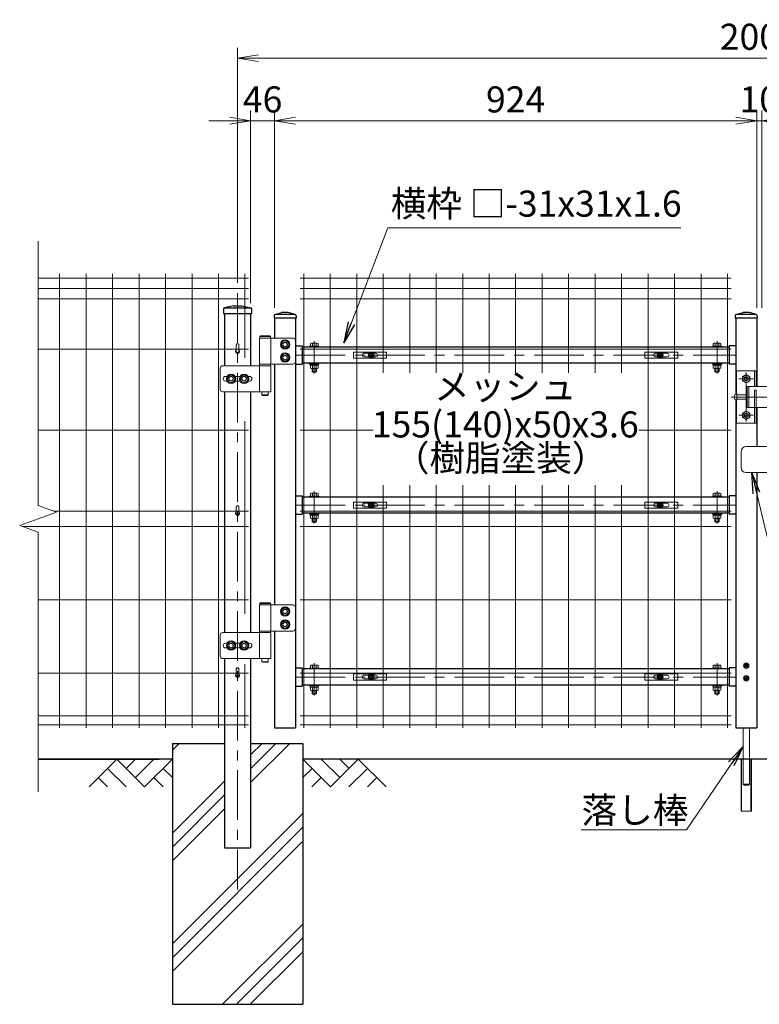
# Model space of a CAD drawing. Units: millimetres. Extents: x 0 to 8400, y 0 to 5940.
# Drawn here: x 3978 to 5396, y 2248 to 4135 of the extents above; entities that cross this region are included whole.
import ezdxf
from ezdxf.enums import TextEntityAlignment as Align

# ---------------------------------------------------------------- set-up
doc = ezdxf.new("R2010")
doc.units = ezdxf.units.MM
doc.header["$LTSCALE"] = 3
doc.header["$MEASUREMENT"] = 0
doc.linetypes.add('CENTER', pattern=[50.8, 31.75, -6.35, 6.35, -6.35])
doc.layers.get('Defpoints').update_dxf_attribs({"color": 6})
for name, color, linetype, lineweight in [('D-BMK', 2, 'CENTER', 13), ('D-DCR-HCH', 7, 'Continuous', 13), ('D-STR-DIM', 7, 'Continuous', 13), ('D-STR-TXT', 7, 'Continuous', 13), ('D-STR2', 7, 'Continuous', 13), ('D-STR3', 3, 'Continuous', 13)]:
    doc.layers.add(name, color=color, linetype=linetype, lineweight=lineweight)
doc.layers.add('D-STR1', color=1, linetype='Continuous')
doc.layers.add('LAYER04', color=7, linetype='Continuous')
doc.styles.add('ゴシック', font='txt')
doc.dimstyles.new('STYLE', dxfattribs={"dimscale": 20, "dimtxt": 2.5, "dimasz": 2, "dimexe": 1, "dimexo": 1, "dimgap": 0.8, "dimtad": 1, "dimdsep": 46, "dimtxsty": 'ゴシック', "dimblk": 'OPEN', "dimcen": 1e-08, "dimclrd": 256, "dimclre": 256, "dimclrt": 256, "dimadec": 0, "dimazin": 2, "dimtfac": 1, "dimtmove": 2, "dimatfit": 3, "dimldrblk": 'OPEN', "dimfxl": 1, "dimtolj": 1, "dimtzin": 0, "dimlwd": -1, "dimlwe": -1, "dimarcsym": 0})
doc.dimstyles.new('STYLE1', dxfattribs={"dimtxt": 2.5, "dimasz": 2, "dimexe": 1, "dimexo": 1, "dimgap": 0.8, "dimtad": 1, "dimdsep": 46, "dimtxsty": 'ゴシック', "dimblk": 'OPEN', "dimcen": 1e-08, "dimclrd": 256, "dimclre": 256, "dimclrt": 256, "dimadec": 0, "dimazin": 2, "dimtfac": 1, "dimtmove": 2, "dimatfit": 3, "dimldrblk": 'OPEN', "dimfxl": 1, "dimtolj": 1, "dimtzin": 0, "dimlwd": -1, "dimlwe": -1, "dimarcsym": 0})

# ---------------------------------------------------------------- blocks, each defined once
blk = doc.blocks.new('_Open')
at = {"color": 0, "linetype": 'ByBlock', "lineweight": -2}
for p, q in [((-1, 0.167), (0, 0)), ((-1, -0.167), (0, 0)), ((0, 0), (-1, 0))]:
    blk.add_line(p, q, dxfattribs=at)
blk = doc.blocks.new('*D15')
at = {"layer": 'D-STR-DIM'}
for p, q in [((4466.7, 3582.7), (4466.7, 3961.1)), ((5390.7, 3582.7), (5390.7, 3961.1)), ((4506.7, 3941.1), (5350.7, 3941.1))]:
    blk.add_line(p, q, dxfattribs=at)
at = {"layer": 'Defpoints', "color": 0}
for p in [(5390.7, 3941.1), (4466.7, 3562.7), (5390.7, 3562.7)]:
    blk.add_point(p, dxfattribs=at)
at = {"layer": 'D-STR-DIM', "xscale": 40, "yscale": 40, "zscale": 40, "rotation": 180}
blk.add_blockref('_Open', (4466.7, 3941.1), dxfattribs=at)
at = {"layer": 'D-STR-DIM', "xscale": 40, "yscale": 40, "zscale": 40}
blk.add_blockref('_Open', (5390.7, 3941.1), dxfattribs=at)
at = {"layer": 'D-STR-DIM', "insert": (4928.7, 3982.1), "char_height": 50, "attachment_point": 5, "style": 'ゴシック'}
blk.add_mtext('\\A1;924', dxfattribs=at)
blk = doc.blocks.new('*D16')
at = {"layer": 'D-STR-DIM'}
for p, q in [((4395.7, 3630.6), (4395.7, 4081.1)), ((6395.7, 3629.9), (6395.7, 4081.1)), ((6355.7, 4061.1), (4435.7, 4061.1))]:
    blk.add_line(p, q, dxfattribs=at)
at = {"layer": 'Defpoints', "color": 0}
for p in [(4395.7, 4061.1), (4395.7, 3610.6), (6395.7, 3609.9)]:
    blk.add_point(p, dxfattribs=at)
at = {"layer": 'D-STR-DIM', "xscale": 40, "yscale": 40, "zscale": 40, "rotation": 180}
blk.add_blockref('_Open', (4395.7, 4061.1), dxfattribs=at)
at = {"layer": 'D-STR-DIM', "xscale": 40, "yscale": 40, "zscale": 40}
blk.add_blockref('_Open', (6395.7, 4061.1), dxfattribs=at)
at = {"layer": 'D-STR-DIM', "insert": (5395.7, 4102.1), "char_height": 50, "attachment_point": 5, "style": 'ゴシック'}
blk.add_mtext('\\A1;2000', dxfattribs=at)
blk = doc.blocks.new('*D18')
at = {"layer": 'D-STR-DIM'}
for p, q in [((5390.7, 3582.7), (5390.7, 3961.1)), ((5400.7, 3582.7), (5400.7, 3961.1)), ((5350.7, 3941.1), (5310.7, 3941.1)), ((5390.7, 3941.1), (5400.7, 3941.1)), ((5440.7, 3941.1), (5480.7, 3941.1))]:
    blk.add_line(p, q, dxfattribs=at)
at = {"layer": 'Defpoints', "color": 0}
for p in [(5400.7, 3941.1), (5390.7, 3562.7), (5400.7, 3562.7)]:
    blk.add_point(p, dxfattribs=at)
at = {"layer": 'D-STR-DIM', "xscale": 40, "yscale": 40, "zscale": 40}
blk.add_blockref('_Open', (5390.7, 3941.1), dxfattribs=at)
at = {"layer": 'D-STR-DIM', "xscale": 40, "yscale": 40, "zscale": 40, "rotation": 180}
blk.add_blockref('_Open', (5400.7, 3941.1), dxfattribs=at)
at = {"layer": 'D-STR-DIM', "insert": (5395.7, 3982.1), "char_height": 50, "attachment_point": 5, "style": 'ゴシック'}
blk.add_mtext('\\A1;10', dxfattribs=at)
blk = doc.blocks.new('*D20')
at = {"layer": 'D-STR-DIM'}
for p, q in [((4420.7, 3591.7), (4420.7, 3961.1)), ((4466.7, 3582.7), (4466.7, 3961.1)), ((4380.7, 3941.1), (4340.7, 3941.1)), ((4420.7, 3941.1), (4466.7, 3941.1)), ((4506.7, 3941.1), (4546.7, 3941.1))]:
    blk.add_line(p, q, dxfattribs=at)
at = {"layer": 'Defpoints', "color": 0}
for p in [(4466.7, 3941.1), (4420.7, 3571.7), (4466.7, 3562.7)]:
    blk.add_point(p, dxfattribs=at)
at = {"layer": 'D-STR-DIM', "xscale": 40, "yscale": 40, "zscale": 40}
blk.add_blockref('_Open', (4420.7, 3941.1), dxfattribs=at)
at = {"layer": 'D-STR-DIM', "xscale": 40, "yscale": 40, "zscale": 40, "rotation": 180}
blk.add_blockref('_Open', (4466.7, 3941.1), dxfattribs=at)
at = {"layer": 'D-STR-DIM', "insert": (4443.7, 3982.1), "char_height": 50, "attachment_point": 5, "style": 'ゴシック'}
blk.add_mtext('\\A1;46', dxfattribs=at)
blk = doc.blocks.new('*U6')
at = {"layer": 'D-BMK'}
for p, q in [((122, 708.9), (122, 771)), ((894, 708.9), (894, 771)), ((86, 744.3), (930, 744.3)), ((935.9, 699), (964.1, 699)), ((950, 617), (950, 711)), ((920.8, 664), (1027.8, 664)), ((964.1, 629), (935.9, 629)), ((122, 421.4), (122, 483.5)), ((894, 421.4), (894, 483.5)), ((86, 456.8), (930, 456.8)), ((122, 91.9), (122, 153.9)), ((894, 91.9), (894, 153.9)), ((86, 127.2), (930, 127.2))]:
    blk.add_line(p, q, dxfattribs=at)
at = {"layer": 'D-STR1'}
for p, q in [((45, 819.6), (45, 815)), ((87, 815), (45, 815)), ((46, 815), (46, 777)), ((46.7, 821.9), (60, 826)), ((85, 822), (47.4, 822)), ((72, 826), (60, 826)), ((85.3, 821.9), (72, 826)), ((86, 815), (86, 30)), ((87, 819.6), (87, 815)), ((929, 819.6), (929, 815)), ((971, 815), (929, 815)), ((930, 815), (930, 669.3)), ((930.7, 821.9), (944, 826)), ((969, 822), (931.4, 822)), ((956, 826), (944, 826)), ((969.3, 821.9), (956, 826)), ((970, 815), (970, 684)), ((971, 819.6), (971, 815)), ((86, 761.8), (99, 761.8)), ((99, 761.8), (99, 726.8)), ((917, 759.8), (99, 759.8)), ((930, 761.8), (917, 761.8)), ((917, 761.8), (917, 726.8)), ((46, 727), (46, 265.5)), ((86, 726.8), (99, 726.8)), ((917, 728.8), (99, 728.8)), ((930, 726.8), (917, 726.8)), ((930, 658.7), (930, 30)), ((970, 644), (970, 569)), ((970, 519), (970, 30)), ((86, 474.3), (99, 474.3)), ((99, 474.3), (99, 439.3)), ((917, 472.3), (99, 472.3)), ((930, 474.3), (917, 474.3)), ((917, 474.3), (917, 439.3)), ((86, 439.3), (99, 439.3)), ((917, 441.3), (99, 441.3)), ((930, 439.3), (917, 439.3)), ((46, 215.5), (46, 30)), ((86, 144.7), (99, 144.7)), ((99, 144.7), (99, 109.7)), ((917, 142.7), (99, 142.7)), ((917, 144.7), (917, 109.7)), ((930, 144.7), (917, 144.7)), ((86, 109.7), (99, 109.7)), ((917, 111.7), (99, 111.7)), ((930, 109.7), (917, 109.7)), ((46, 30), (86, 30)), ((930, 30), (970, 30))]:
    blk.add_line(p, q, dxfattribs=at)
for centre, start, end in [((47.4, 819.6), 90, 180), ((84.6, 819.6), 0, 72.8499), ((931.4, 819.6), 90, 180), ((968.6, 819.6), 0, 72.8499)]:
    blk.add_arc(centre, 2.4, start, end, dxfattribs=at)
at = {"layer": 'D-STR3'}
for p, q in [((17, 777), (17, 727)), ((17, 777), (81, 777)), ((18.8, 781), (17.8, 780)), ((17.8, 780), (37.8, 780)), ((17.8, 780), (17.8, 777)), ((17.8, 777), (37.8, 777)), ((18.8, 781), (36.8, 781)), ((36.8, 781), (37.8, 780)), ((37.8, 780), (37.8, 777)), ((38.6, 777), (38.6, 727)), ((86, 772), (86, 732)), ((113, 761.4), (113, 759.8)), ((113, 761.4), (131, 761.4)), ((113, 759.8), (131, 759.8)), ((114.5, 761.4), (114.5, 766.8)), ((129.5, 761.4), (114.5, 761.4)), ((127.6, 767.4), (116.4, 767.4)), ((118.3, 761.4), (118.3, 766.8)), ((125.8, 761.4), (125.8, 766.8)), ((129.5, 761.4), (129.5, 766.8)), ((131, 761.4), (131, 759.8)), ((885, 761.4), (885, 759.8)), ((903, 761.4), (885, 761.4)), ((903, 759.8), (885, 759.8)), ((886.5, 761.4), (886.5, 766.8)), ((886.5, 761.4), (901.5, 761.4)), ((888.4, 767.4), (899.6, 767.4)), ((890.2, 761.4), (890.2, 766.8)), ((897.7, 761.4), (897.7, 766.8)), ((901.5, 761.4), (901.5, 766.8)), ((903, 761.4), (903, 759.8)), ((-58.4, 719), (-58.4, 679)), ((38.6, 724), (-53.4, 724)), ((81, 727), (17, 727)), ((17, 724), (17, 674)), ((38.3, 727), (17.3, 727)), ((17.3, 727), (17.3, 724)), ((38.3, 724), (17.3, 724)), ((38.3, 727), (38.3, 724)), ((38.6, 724), (38.6, 674)), ((113, 728.8), (113, 727.2)), ((113, 728.8), (131, 728.8)), ((113, 727.2), (131, 727.2)), ((114.3, 725.2), (114.3, 727.2)), ((129.7, 727.2), (114.3, 727.2)), ((129.7, 725.2), (114.3, 725.2)), ((114.5, 725.2), (114.5, 719.2)), ((116.4, 718.6), (127.6, 718.6)), ((118, 712.4), (118, 718.6)), ((118.3, 725.2), (118.3, 719.2)), ((119, 711.4), (119, 718.6)), ((122.4, 725.2), (121.2, 727.2)), ((123.1, 725.2), (121.9, 727.2)), ((125, 711.4), (125, 718.6)), ((125.8, 725.2), (125.8, 719.2)), ((126, 712.4), (126, 718.6)), ((129.5, 725.2), (129.5, 719.2)), ((129.7, 725.2), (129.7, 727.2)), ((131, 728.8), (131, 727.2)), ((885, 728.8), (885, 727.2)), ((903, 728.8), (885, 728.8)), ((903, 727.2), (885, 727.2)), ((886.3, 725.2), (886.3, 727.2)), ((886.3, 727.2), (901.7, 727.2)), ((886.3, 725.2), (901.7, 725.2)), ((886.5, 725.2), (886.5, 719.2)), ((899.6, 718.6), (888.4, 718.6)), ((890, 712.4), (890, 718.6)), ((890.2, 725.2), (890.2, 719.2)), ((891, 711.4), (891, 718.6)), ((892.9, 725.2), (894.1, 727.2)), ((893.6, 725.2), (894.8, 727.2)), ((897, 711.4), (897, 718.6)), ((897.7, 725.2), (897.7, 719.2)), ((898, 712.4), (898, 718.6)), ((901.5, 725.2), (901.5, 719.2)), ((901.7, 725.2), (901.7, 727.2)), ((903, 728.8), (903, 727.2)), ((-52.5, 699), (-52.5, 699)), ((-45.3, 703.5), (-48, 703.5)), ((-20.3, 703.5), (-29.7, 703.5)), ((-2, 703.5), (-4.7, 703.5)), ((2.5, 699), (2.5, 699)), ((118, 712.4), (119, 711.4)), ((118, 712.4), (126, 712.4)), ((125, 711.4), (119, 711.4)), ((125, 711.4), (126, 712.4)), ((891, 711.4), (890, 712.4)), ((898, 712.4), (890, 712.4)), ((891, 711.4), (897, 711.4)), ((898, 712.4), (897, 711.4)), ((931, 714), (969, 714)), ((931, 669.7), (931, 714)), ((950, 707.1), (943, 703)), ((943, 695), (943, 703)), ((950, 707.1), (957, 703)), ((957, 695), (957, 703)), ((966, 684), (966, 714)), ((969, 684), (969, 714)), ((-45.3, 694.5), (-48, 694.5)), ((-20.3, 694.5), (-29.7, 694.5)), ((-2, 694.5), (-4.7, 694.5)), ((950, 690.9), (943, 695)), ((950, 690.9), (957, 695)), ((952, 684), (1000, 684)), ((952, 684), (952, 644)), ((955, 684), (955, 644)), ((-53.4, 674), (38.6, 674)), ((21.8, 674), (21.8, 668)), ((21.8, 668), (33.8, 668)), ((22.8, 667), (21.8, 668)), ((22.8, 667), (32.8, 667)), ((32.8, 667), (33.8, 668)), ((33.8, 674), (33.8, 668)), ((932, 658), (932, 670)), ((952, 668), (932, 668)), ((966, 677), (969, 677)), ((966, 677), (966, 614)), ((969, 677), (969, 614)), ((931, 614), (931, 658.3)), ((931, 657.3), (931, 614)), ((952, 660), (932, 660)), ((952, 644), (1000, 644)), ((952, 644), (961, 644)), ((950, 637.1), (943, 633)), ((943, 633), (943, 625)), ((950, 620.9), (943, 625)), ((950, 637.1), (957, 633)), ((950, 620.9), (957, 625)), ((957, 633), (957, 625)), ((931, 614), (969, 614)), ((950, 569), (1000, 569)), ((940, 529), (940, 559)), ((950, 519), (1000, 519)), ((113, 473.9), (113, 472.3)), ((113, 473.9), (131, 473.9)), ((113, 472.3), (131, 472.3)), ((114.5, 473.9), (114.5, 479.3)), ((129.5, 473.9), (114.5, 473.9)), ((127.6, 479.9), (116.4, 479.9)), ((118.3, 473.9), (118.3, 479.3)), ((125.8, 473.9), (125.8, 479.3)), ((129.5, 473.9), (129.5, 479.3)), ((131, 473.9), (131, 472.3)), ((885, 473.9), (885, 472.3)), ((903, 473.9), (885, 473.9)), ((903, 472.3), (885, 472.3)), ((886.5, 473.9), (886.5, 479.3)), ((886.5, 473.9), (901.5, 473.9)), ((888.4, 479.9), (899.6, 479.9)), ((890.2, 473.9), (890.2, 479.3)), ((897.7, 473.9), (897.7, 479.3)), ((901.5, 473.9), (901.5, 479.3)), ((903, 473.9), (903, 472.3)), ((113, 441.3), (113, 439.7)), ((113, 441.3), (131, 441.3)), ((113, 439.7), (131, 439.7)), ((114.3, 437.7), (114.3, 439.7)), ((129.7, 439.7), (114.3, 439.7)), ((129.7, 437.7), (114.3, 437.7)), ((114.5, 437.7), (114.5, 431.7)), ((118.3, 437.7), (118.3, 431.7)), ((122.4, 437.7), (121.2, 439.7)), ((123.1, 437.7), (121.9, 439.7)), ((125.8, 437.7), (125.8, 431.7)), ((129.5, 437.7), (129.5, 431.7)), ((129.7, 437.7), (129.7, 439.7)), ((131, 441.3), (131, 439.7)), ((885, 441.3), (885, 439.7)), ((903, 441.3), (885, 441.3)), ((903, 439.7), (885, 439.7)), ((886.3, 437.7), (886.3, 439.7)), ((886.3, 439.7), (901.7, 439.7)), ((886.3, 437.7), (901.7, 437.7)), ((886.5, 437.7), (886.5, 431.7)), ((890.2, 437.7), (890.2, 431.7)), ((892.9, 437.7), (894.1, 439.7)), ((893.6, 437.7), (894.8, 439.7)), ((897.7, 437.7), (897.7, 431.7)), ((901.5, 437.7), (901.5, 431.7)), ((901.7, 437.7), (901.7, 439.7)), ((903, 441.3), (903, 439.7)), ((116.4, 431.1), (127.6, 431.1)), ((118, 424.9), (118, 431.1)), ((118, 424.9), (119, 423.9)), ((118, 424.9), (126, 424.9)), ((119, 423.9), (119, 431.1)), ((125, 423.9), (119, 423.9)), ((125, 423.9), (125, 431.1)), ((125, 423.9), (126, 424.9)), ((126, 424.9), (126, 431.1)), ((899.6, 431.1), (888.4, 431.1)), ((890, 424.9), (890, 431.1)), ((891, 423.9), (890, 424.9)), ((898, 424.9), (890, 424.9)), ((891, 423.9), (891, 431.1)), ((891, 423.9), (897, 423.9)), ((897, 423.9), (897, 431.1)), ((898, 424.9), (897, 423.9)), ((898, 424.9), (898, 431.1)), ((17, 265.5), (17, 215.5)), ((17, 265.5), (81, 265.5)), ((18.8, 269.5), (17.8, 268.5)), ((17.8, 268.5), (17.8, 265.5)), ((17.8, 268.5), (37.8, 268.5)), ((17.8, 265.5), (37.8, 265.5)), ((18.8, 269.5), (36.8, 269.5)), ((36.8, 269.5), (37.8, 268.5)), ((37.8, 268.5), (37.8, 265.5)), ((38.6, 265.5), (38.6, 215.5)), ((86, 260.5), (86, 220.5)), ((38.6, 212.5), (-53.4, 212.5)), ((81, 215.5), (17, 215.5)), ((17, 212.5), (17, 162.5)), ((17.3, 215.5), (17.3, 212.5)), ((38.3, 215.5), (17.3, 215.5)), ((38.3, 212.5), (17.3, 212.5)), ((38.3, 215.5), (38.3, 212.5)), ((38.6, 212.5), (38.6, 162.5)), ((-58.4, 207.5), (-58.4, 167.5)), ((-45.3, 192), (-48, 192)), ((-20.3, 192), (-29.7, 192)), ((-2, 192), (-4.7, 192)), ((-52.5, 187.5), (-52.5, 187.5)), ((-45.3, 183), (-48, 183)), ((-20.3, 183), (-29.7, 183)), ((-2, 183), (-4.7, 183)), ((2.5, 187.5), (2.5, 187.5)), ((-53.4, 162.5), (38.6, 162.5)), ((21.8, 162.5), (21.8, 156.5)), ((22.8, 155.5), (21.8, 156.5)), ((21.8, 156.5), (33.8, 156.5)), ((22.8, 155.5), (32.8, 155.5)), ((32.8, 155.5), (33.8, 156.5)), ((33.8, 162.5), (33.8, 156.5)), ((949.6, 152.2), (949.6, 150.9)), ((949.6, 152.2), (950.4, 152.2)), ((950.4, 152.2), (950.4, 150.9)), ((113, 144.3), (113, 142.7)), ((113, 144.3), (131, 144.3)), ((113, 142.7), (131, 142.7)), ((114.5, 144.3), (114.5, 149.8)), ((129.5, 144.3), (114.5, 144.3)), ((127.6, 150.3), (116.4, 150.3)), ((118.3, 144.3), (118.3, 149.8)), ((125.8, 144.3), (125.8, 149.8)), ((129.5, 144.3), (129.5, 149.8)), ((131, 144.3), (131, 142.7)), ((885, 144.3), (885, 142.7)), ((903, 144.3), (885, 144.3)), ((903, 142.7), (885, 142.7)), ((886.5, 144.3), (886.5, 149.8)), ((886.5, 144.3), (901.5, 144.3)), ((888.4, 150.3), (899.6, 150.3)), ((890.2, 144.3), (890.2, 149.8)), ((897.7, 144.3), (897.7, 149.8)), ((901.5, 144.3), (901.5, 149.8)), ((903, 144.3), (903, 142.7)), ((948.1, 149.4), (946.9, 149.4)), ((946.9, 149.4), (946.9, 148.6)), ((948.1, 148.6), (946.9, 148.6)), ((949.6, 145.9), (949.6, 147.1)), ((949.6, 145.9), (950.4, 145.9)), ((950.4, 145.9), (950.4, 147.1)), ((951.9, 149.4), (953.2, 149.4)), ((951.9, 148.6), (953.2, 148.6)), ((953.2, 149.4), (953.2, 148.6)), ((946.9, 125.4), (946.9, 124.6)), ((948.1, 125.4), (946.9, 125.4)), ((948.1, 124.6), (946.9, 124.6)), ((949.6, 128.2), (950.4, 128.2)), ((949.6, 128.2), (949.6, 126.9)), ((949.6, 121.9), (949.6, 123.1)), ((949.6, 121.9), (950.4, 121.9)), ((950.4, 128.2), (950.4, 126.9)), ((950.4, 121.9), (950.4, 123.1)), ((951.9, 125.4), (953.2, 125.4)), ((951.9, 124.6), (953.2, 124.6)), ((953.2, 125.4), (953.2, 124.6)), ((113, 111.7), (113, 110.1)), ((113, 111.7), (131, 111.7)), ((113, 110.1), (131, 110.1)), ((114.3, 108.1), (114.3, 110.1)), ((129.7, 110.1), (114.3, 110.1)), ((129.7, 108.1), (114.3, 108.1)), ((114.5, 108.1), (114.5, 102.2)), ((116.4, 101.6), (127.6, 101.6)), ((118, 95.3), (118, 101.6)), ((118, 95.3), (119, 94.3)), ((118, 95.3), (126, 95.3)), ((118.3, 108.1), (118.3, 102.2)), ((119, 94.3), (119, 101.6)), ((122.4, 108.1), (121.2, 110.1)), ((123.1, 108.1), (121.9, 110.1)), ((125, 94.3), (125, 101.6)), ((125, 94.3), (126, 95.3)), ((125.8, 108.1), (125.8, 102.2)), ((126, 95.3), (126, 101.6)), ((129.5, 108.1), (129.5, 102.2)), ((129.7, 108.1), (129.7, 110.1)), ((131, 111.7), (131, 110.1)), ((885, 111.7), (885, 110.1)), ((903, 111.7), (885, 111.7)), ((903, 110.1), (885, 110.1)), ((886.3, 108.1), (886.3, 110.1)), ((886.3, 110.1), (901.7, 110.1)), ((886.3, 108.1), (901.7, 108.1)), ((886.5, 108.1), (886.5, 102.2)), ((899.6, 101.6), (888.4, 101.6)), ((890, 95.3), (890, 101.6)), ((891, 94.3), (890, 95.3)), ((898, 95.3), (890, 95.3)), ((890.2, 108.1), (890.2, 102.2)), ((891, 94.3), (891, 101.6)), ((892.9, 108.1), (894.1, 110.1)), ((893.6, 108.1), (894.8, 110.1)), ((897, 94.3), (897, 101.6)), ((898, 95.3), (897, 94.3)), ((897.7, 108.1), (897.7, 102.2)), ((898, 95.3), (898, 101.6)), ((901.5, 108.1), (901.5, 102.2)), ((901.7, 108.1), (901.7, 110.1)), ((903, 111.7), (903, 110.1)), ((125, 94.3), (119, 94.3)), ((891, 94.3), (897, 94.3)), ((944, 30), (944, -78)), ((956, 30), (956, -78)), ((940, -130), (940, -30)), ((940, -30), (960, -30)), ((941.2, -130), (941.2, -30)), ((958.8, -130), (958.8, -30)), ((960, -130), (960, -30)), ((944, -78), (946, -80)), ((944, -78), (956, -78)), ((954, -80), (946, -80)), ((954, -80), (946, -80)), ((954, -80), (956, -78)), ((960, -130), (940, -130))]:
    blk.add_line(p, q, dxfattribs=at)
for points in [[(66, 772.6), (73, 768.6), (73, 760.5), (66, 756.4), (59, 760.5), (59, 768.6)], [(66, 747.6), (73, 743.6), (73, 735.5), (66, 731.4), (59, 735.5), (59, 743.6)], [(-37.5, 707.1), (-30.5, 703.1), (-30.5, 695), (-37.5, 690.9), (-44.5, 695), (-44.5, 703.1)], [(-12.5, 707.1), (-5.5, 703.1), (-5.5, 695), (-12.5, 690.9), (-19.5, 695), (-19.5, 703.1)], [(66, 261.1), (73, 257.1), (73, 249), (66, 244.9), (59, 249), (59, 257.1)], [(66, 236.1), (73, 232.1), (73, 224), (66, 219.9), (59, 224), (59, 232.1)], [(-37.5, 195.6), (-30.5, 191.6), (-30.5, 183.5), (-37.5, 179.4), (-44.5, 183.5), (-44.5, 191.6)], [(-12.5, 195.6), (-5.5, 191.6), (-5.5, 183.5), (-12.5, 179.4), (-19.5, 183.5), (-19.5, 191.6)]]:
    blk.add_lwpolyline(points, close=True, dxfattribs=at)
for centre, radius in [((66, 764.5), 9), ((66, 764.5), 7.03), ((66, 764.5), 4.5), ((66, 764.5), 4), ((66, 739.5), 9), ((66, 739.5), 7.03), ((66, 739.5), 4.5), ((66, 739.5), 4), ((-37.5, 699), 9), ((-37.5, 699), 7.03), ((-37.5, 699), 4.5), ((-37.5, 699), 4), ((-12.5, 699), 9), ((-12.5, 699), 7.03), ((-12.5, 699), 4.5), ((-12.5, 699), 4), ((950, 699), 7), ((950, 699), 4), ((950, 699), 3.5), ((950, 629), 7), ((950, 629), 4), ((950, 629), 3.5), ((66, 253), 9), ((66, 253), 7.03), ((66, 253), 4.5), ((66, 253), 4), ((66, 228), 9), ((66, 228), 7.03), ((66, 228), 4.5), ((66, 228), 4), ((-37.5, 187.5), 9), ((-37.5, 187.5), 7.03), ((-37.5, 187.5), 4.5), ((-37.5, 187.5), 4), ((-12.5, 187.5), 9), ((-12.5, 187.5), 7.03), ((-12.5, 187.5), 4.5), ((-12.5, 187.5), 4), ((950, 149), 5.25), ((950, 149), 3.5), ((950, 125), 5.25), ((950, 125), 3.5)]:
    blk.add_circle(centre, radius, dxfattribs=at)
for centre, radius, start, end in [((81, 772), 5, 0, 90), ((116.4, 763.9), 3.46, 57.1328, 122.8672), ((122, 754.4), 13, 73.2214, 106.7786), ((127.6, 763.9), 3.46, 57.1328, 122.8672), ((888.4, 763.9), 3.46, 57.1328, 122.8672), ((894, 754.4), 13, 73.2214, 106.7786), ((899.6, 763.9), 3.46, 57.1328, 122.8672), ((-53.4, 719), 5, 90, 180), ((81, 732), 5, 270, 0), ((116.4, 722.1), 3.46, 237.1328, 302.8672), ((122, 731.6), 13, 253.2214, 286.7786), ((127.6, 722.1), 3.46, 237.1328, 302.8672), ((888.4, 722.1), 3.46, 237.1328, 302.8672), ((894, 731.6), 13, 253.2214, 286.7786), ((899.6, 722.1), 3.46, 237.1328, 302.8672), ((-48, 699), 4.5, 90, 180), ((-48, 699), 4.5, 180, 270), ((-2, 699), 4.5, 0, 90), ((-2, 699), 4.5, 270, 0), ((-53.4, 679), 5, 180, 270), ((933.1, 664), 6.1, 100.3889, 259.6111), ((950, 559), 10, 90, 180), ((950, 529), 10, 180, 270), ((116.4, 476.4), 3.46, 57.1328, 122.8672), ((122, 466.9), 13, 73.2214, 106.7786), ((127.6, 476.4), 3.46, 57.1328, 122.8672), ((888.4, 476.4), 3.46, 57.1328, 122.8672), ((894, 466.9), 13, 73.2214, 106.7786), ((899.6, 476.4), 3.46, 57.1328, 122.8672), ((116.4, 434.6), 3.46, 237.1328, 302.8672), ((122, 444.1), 13, 253.2214, 286.7786), ((127.6, 434.6), 3.46, 237.1328, 302.8672), ((888.4, 434.6), 3.46, 237.1328, 302.8672), ((894, 444.1), 13, 253.2214, 286.7786), ((899.6, 434.6), 3.46, 237.1328, 302.8672), ((81, 260.5), 5, 0, 90), ((-53.4, 207.5), 5, 90, 180), ((81, 220.5), 5, 270, 0), ((-48, 187.5), 4.5, 90, 180), ((-2, 187.5), 4.5, 0, 90), ((-48, 187.5), 4.5, 180, 270), ((-2, 187.5), 4.5, 270, 0), ((-53.4, 167.5), 5, 180, 270), ((116.4, 146.8), 3.46, 57.1328, 122.8672), ((122, 137.3), 13, 73.2214, 106.7786), ((127.6, 146.8), 3.46, 57.1328, 122.8672), ((888.4, 146.8), 3.46, 57.1328, 122.8672), ((894, 137.3), 13, 73.2214, 106.7786), ((899.6, 146.8), 3.46, 57.1328, 122.8672), ((948.1, 150.9), 1.49, 270, 0), ((948.1, 147.1), 1.49, 0, 90), ((951.9, 150.9), 1.49, 180, 270), ((951.9, 147.1), 1.49, 90, 180), ((948.1, 126.9), 1.49, 270, 0), ((948.1, 123.1), 1.49, 0, 90), ((951.9, 126.9), 1.49, 180, 270), ((951.9, 123.1), 1.49, 90, 180), ((116.4, 105.1), 3.46, 237.1328, 302.8672), ((122, 114.6), 13, 253.2214, 286.7786), ((127.6, 105.1), 3.46, 237.1328, 302.8672), ((888.4, 105.1), 3.46, 237.1328, 302.8672), ((894, 114.6), 13, 253.2214, 286.7786), ((899.6, 105.1), 3.46, 237.1328, 302.8672)]:
    blk.add_arc(centre, radius, start, end, dxfattribs=at)
at = {"layer": 'Defpoints'}
for centre in [(231, 744.3), (785, 744.3), (231, 456.8), (785, 456.8), (231, 127.2), (785, 127.2)]:
    blk.add_circle(centre, 4, dxfattribs=at)
blk = doc.blocks.new('A$C1aa64d16')
at = {"layer": 'D-STR3'}
for p, q in [((-34, 6), (29.5, 6)), ((-34, -6), (-34, 6)), ((-13.7, 3.5), (-4.6, 3.5)), ((-3.2, 0.4), (-3.2, -0.4)), ((-1.9, 0.4), (-3.2, 0.4)), ((-0.4, 3.1), (-0.4, 1.9)), ((-0.4, 3.1), (0.4, 3.1)), ((0.4, 3.1), (0.4, 1.9)), ((1.9, 0.4), (3.1, 0.4)), ((3.1, 0.4), (3.1, -0.4)), ((4.6, 3.5), (9.3, 3.5)), ((29.5, -6), (29.5, 6)), ((-34, -6), (29.5, -6)), ((-13.7, -3.5), (-4.6, -3.5)), ((-1.9, -0.4), (-3.2, -0.4)), ((-0.4, -3.2), (-0.4, -1.9)), ((-0.4, -3.2), (0.4, -3.2)), ((0.4, -3.2), (0.4, -1.9)), ((1.9, -0.4), (3.1, -0.4)), ((4.6, -3.5), (9.3, -3.5))]:
    blk.add_line(p, q, dxfattribs=at)
for radius in [5.75, 5.25]:
    blk.add_circle((0, 0), radius, dxfattribs=at)
for centre, radius, start, end in [((-13.7, 0), 3.5, 90, 270), ((-1.9, 1.9), 1.49, 270, 0), ((1.9, 1.9), 1.49, 180, 270), ((9.3, 0), 3.5, 270, 90), ((-1.9, -1.9), 1.49, 0, 90), ((1.9, -1.9), 1.49, 90, 180)]:
    blk.add_arc(centre, radius, start, end, dxfattribs=at)
blk = doc.blocks.new('A$Cf29bf4b8')
at = {"layer": 'D-STR3'}
for p, q in [((-29.5, 6), (34, 6)), ((-29.5, -6), (-29.5, 6)), ((-9.3, 3.5), (-4.6, 3.5)), ((-3.2, 0.4), (-3.2, -0.4)), ((-1.9, 0.4), (-3.2, 0.4)), ((-0.4, 3.1), (-0.4, 1.9)), ((-0.4, 3.1), (0.4, 3.1)), ((0.4, 3.1), (0.4, 1.9)), ((1.9, 0.4), (3.1, 0.4)), ((3.1, 0.4), (3.1, -0.4)), ((4.6, 3.5), (13.7, 3.5)), ((34, -6), (34, 6)), ((-29.5, -6), (34, -6)), ((-9.3, -3.5), (-4.6, -3.5)), ((-1.9, -0.4), (-3.2, -0.4)), ((-0.4, -3.2), (-0.4, -1.9)), ((-0.4, -3.2), (0.4, -3.2)), ((0.4, -3.2), (0.4, -1.9)), ((1.9, -0.4), (3.1, -0.4)), ((4.6, -3.5), (13.7, -3.5))]:
    blk.add_line(p, q, dxfattribs=at)
for radius in [5.75, 5.25]:
    blk.add_circle((0, 0), radius, dxfattribs=at)
for centre, radius, start, end in [((-9.3, 0), 3.5, 90, 270), ((-1.9, 1.9), 1.49, 270, 0), ((1.9, 1.9), 1.49, 180, 270), ((13.7, 0), 3.5, 270, 90), ((-1.9, -1.9), 1.49, 0, 90), ((1.9, -1.9), 1.49, 90, 180)]:
    blk.add_arc(centre, radius, start, end, dxfattribs=at)

msp = doc.modelspace()

# ---------------------------------------------------------------- hatches: boundary and pattern name
at = {"layer": 'D-DCR-HCH'}
h = msp.add_hatch(dxfattribs=at)
h.set_pattern_fill('PLAST', color=256, scale=600, angle=45)
h.set_pattern_definition([(45, (-18410.65, 78906.88), (-106.06602, 106.06602), []), (45, (-18423.9, 78920.14), (-106.06602, 106.06602), []), (45, (-18437.16, 78933.4), (-106.06602, 106.06602), [])])
h.paths.add_polyline_path([(4270.736, 2247.685), (4520.736, 2247.685), (4520.736, 2747.685), (4420.736, 2747.685), (4420.736, 2547.685), (4370.736, 2547.685), (4370.736, 2747.685), (4270.736, 2747.685)])

# ---------------------------------------------------------------- linework, layer by layer
at = {"layer": 'D-BMK'}
msp.add_line((4395.734, 3610.615), (4395.734, 2467.685), dxfattribs=at)
at = {"layer": 'D-DCR-HCH'}
for p, q in [((4164.312, 2717.686), (4111.1, 2664.473)), ((4164.312, 2717.686), (4217.524, 2664.473)), ((4182.049, 2699.948), (4199.786, 2717.686)), ((4199.786, 2682.211), (4235.261, 2717.686)), ((4217.524, 2664.473), (4270.736, 2717.686)), ((4573.948, 2664.474), (4520.736, 2717.686)), ((4591.685, 2682.211), (4556.21, 2717.686)), ((4627.16, 2717.686), (4573.948, 2664.474)), ((4609.515, 2699.856), (4591.685, 2717.686)), ((4627.16, 2717.686), (4680.372, 2664.474)), ((4146.574, 2699.948), (4182.212, 2664.473)), ((4252.998, 2699.948), (4270.736, 2682.292)), ((4538.473, 2699.948), (4520.736, 2682.292)), ((4644.897, 2699.948), (4609.26, 2664.474)), ((4128.837, 2682.211), (4146.656, 2664.473)), ((4235.261, 2682.211), (4253.08, 2664.473)), ((4556.21, 2682.211), (4538.392, 2664.474)), ((4662.634, 2682.211), (4644.816, 2664.474))]:
    msp.add_line(p, q, dxfattribs=at)
at = {"layer": 'D-STR1'}
for p, q in [((4388.234, 3586.685), (4370.443, 3582.598)), ((4388.234, 3586.685), (4403.234, 3586.685)), ((4403.234, 3586.685), (4421.025, 3582.598)), ((4368.891, 3580.684), (4368.734, 3571.685)), ((4368.734, 3571.685), (4422.734, 3571.685)), ((4370.734, 3571.685), (4370.734, 3471.685)), ((4370.822, 3582.685), (4420.646, 3582.685)), ((4420.734, 3571.685), (4420.734, 3471.685)), ((4422.577, 3580.684), (4422.734, 3571.685)), ((4370.734, 3421.685), (4370.734, 2960.185)), ((4420.734, 3421.685), (4420.734, 2960.185)), ((4370.734, 2910.185), (4370.734, 2547.685)), ((4420.734, 2910.185), (4420.734, 2547.685)), ((4370.734, 2547.685), (4420.734, 2547.685))]:
    msp.add_line(p, q, dxfattribs=at)
for centre, radius, start, end in [((4370.891, 3580.649), 2, 102.937818, 179), ((4420.577, 3580.649), 2, 1, 77.062182), ((4395.734, 3499.685), 4, 162.542397, 17.457603), ((4395.734, 3189.186), 4, 162.542397, 17.457603), ((4395.734, 2878.685), 4, 162.542397, 17.457603)]:
    msp.add_arc(centre, radius, start, end, dxfattribs=at)
at = {"layer": 'D-STR2'}
for p, q in [((4013.364, 3203.838), (4013.364, 3710.294)), ((4054.546, 3647.685), (4054.546, 2777.685)), ((4105.316, 3647.685), (4105.316, 2777.685)), ((4156.086, 3647.685), (4156.086, 2777.685)), ((4206.856, 3647.685), (4206.856, 2777.685)), ((4257.626, 3647.685), (4257.626, 2777.685)), ((4308.396, 3647.685), (4308.396, 2777.685)), ((4359.166, 3647.685), (4359.166, 2777.685)), ((4409.936, 3647.685), (4409.936, 3486.885)), ((4522.576, 3647.685), (4522.576, 2777.685)), ((4573.346, 3647.685), (4573.346, 2777.685)), ((4624.116, 3647.685), (4624.116, 2777.685)), ((4674.886, 3647.685), (4674.886, 3457.777)), ((4725.656, 3647.685), (4725.656, 3457.777)), ((4776.426, 3647.685), (4776.426, 3457.777)), ((4827.196, 3647.685), (4827.196, 3457.777)), ((4877.966, 3647.685), (4877.966, 3457.777)), ((4928.736, 3647.685), (4928.736, 3457.777)), ((4979.506, 3647.685), (4979.506, 3457.777)), ((5030.276, 3647.685), (5030.276, 3457.777)), ((5081.046, 3647.685), (5081.046, 3457.777)), ((5131.816, 3647.685), (5131.816, 3457.777)), ((5182.586, 3647.685), (5182.586, 2777.685)), ((5233.356, 3647.685), (5233.356, 2777.685)), ((5284.126, 3647.685), (5284.126, 2777.685)), ((5334.896, 3647.685), (5334.896, 2777.685)), ((4416.936, 3639.257), (4013.364, 3639.257)), ((4515.576, 3639.257), (5341.896, 3639.257)), ((4416.936, 3619.685), (4013.364, 3619.685)), ((4515.576, 3619.685), (5341.896, 3619.685)), ((4416.936, 3600.113), (4013.364, 3600.113)), ((4515.576, 3600.113), (5341.896, 3600.113)), ((4416.936, 3503.685), (4013.364, 3503.685)), ((4515.576, 3503.685), (5341.896, 3503.685)), ((4409.936, 3365.235), (4409.936, 2996.135)), ((4416.936, 3348.435), (4013.364, 3348.435)), ((4515.576, 3348.435), (4655.562, 3348.435)), ((5164.819, 3348.435), (5341.896, 3348.435)), ((4674.886, 3242.451), (4674.886, 2777.685)), ((4725.656, 3242.451), (4725.656, 2777.685)), ((4776.426, 3242.451), (4776.426, 2777.685)), ((4827.196, 3242.451), (4827.196, 2777.685)), ((4877.966, 3242.451), (4877.966, 2777.685)), ((4928.736, 3242.451), (4928.736, 2777.685)), ((4979.506, 3242.451), (4979.506, 2777.685)), ((5030.276, 3242.451), (5030.276, 2777.685)), ((5081.046, 3242.451), (5081.046, 2777.685)), ((5131.816, 3242.451), (5131.816, 2777.685)), ((3978.126, 3165.359), (4048.603, 3191.011)), ((4048.603, 3191.011), (4013.364, 3203.838)), ((4416.936, 3193.185), (4042.63, 3193.185)), ((4515.576, 3193.185), (5341.896, 3193.185)), ((4013.364, 3152.534), (3978.126, 3165.359)), ((4416.936, 3163.185), (3984.099, 3163.185)), ((4013.364, 2654.685), (4013.364, 3152.534)), ((4515.576, 3163.185), (5341.896, 3163.185)), ((4416.936, 3022.935), (4013.364, 3022.935)), ((4515.576, 3022.935), (5341.896, 3022.935)), ((4409.936, 2899.485), (4409.936, 2777.685)), ((4416.936, 2882.685), (4013.364, 2882.685)), ((4515.576, 2882.685), (5341.896, 2882.685)), ((4416.936, 2800.685), (4013.364, 2800.685)), ((4515.576, 2800.685), (5341.896, 2800.685)), ((4416.936, 2783.085), (4013.364, 2783.085)), ((4515.576, 2783.085), (5341.896, 2783.085))]:
    msp.add_line(p, q, dxfattribs=at)
at = {"layer": 'D-STR3'}
for p, q in [((4393.134, 3511.855), (4393.134, 3499.686)), ((4398.334, 3511.855), (4398.334, 3499.686)), ((4393.134, 3201.355), (4393.134, 3189.186)), ((4398.334, 3201.355), (4398.334, 3189.186)), ((4393.134, 2890.855), (4393.134, 2878.686)), ((4398.334, 2890.855), (4398.334, 2878.686))]:
    msp.add_line(p, q, dxfattribs=at)
for centre in [(4395.734, 3499.686), (4395.734, 3189.186), (4395.734, 2878.686)]:
    msp.add_arc(centre, 2.6, 180, 0, dxfattribs=at)
for centre in [(4395.734, 3511.84), (4395.734, 3201.34), (4395.734, 2890.84), (4395.734, 2890.39)]:
    msp.add_ellipse(centre, major_axis=(-2.6, 0), ratio=0.64997355, start_param=3.14159265, end_param=6.28318531, dxfattribs=at)
at = {"layer": 'LAYER04', "linetype": 'Continuous'}
for p, q in [((4270.736, 2747.685), (4370.736, 2747.685)), ((4270.736, 2747.685), (4270.736, 2247.685)), ((4420.736, 2747.685), (4520.736, 2747.685)), ((4520.736, 2747.685), (4520.736, 2247.685)), ((4013.364, 2717.686), (4245.736, 2717.686)), ((4270.736, 2717.686), (4013.364, 2717.686)), ((6270.732, 2717.685), (4520.736, 2717.685)), ((4270.736, 2247.685), (4520.736, 2247.685))]:
    msp.add_line(p, q, dxfattribs=at)

# ---------------------------------------------------------------- block references
at = {"layer": 'D-STR-DIM', "linetype": 'Continuous'}
msp.add_blockref('*U6', (4420.736, 2747.685), dxfattribs=at)
at = {"layer": 'D-STR-DIM'}
for name, p in [('A$C1aa64d16', (4651.736, 3491.935)), ('A$Cf29bf4b8', (5205.736, 3491.935)), ('A$C1aa64d16', (4651.736, 3204.435)), ('A$Cf29bf4b8', (5205.736, 3204.435)), ('A$C1aa64d16', (4651.736, 2874.885)), ('A$Cf29bf4b8', (5205.736, 2874.885))]:
    msp.add_blockref(name, p, dxfattribs=at)

# ---------------------------------------------------------------- texts
at = {"layer": 'D-STR-TXT', "style": 'ゴシック'}
for s, p in [('メッシュ', (4908.84, 3425.245)), ('（樹脂塗装）', (4899.953, 3288.337))]:
    msp.add_text(s, height=50, dxfattribs=at).set_placement(p, align=Align.MIDDLE)
msp.add_text('155(140)x50x3.6', height=50, dxfattribs=at).set_placement((4908.84, 3359.167), align=Align.MIDDLE_CENTER)
msp.add_text('落し棒', height=50, dxfattribs=at).set_placement((5055.205, 2594.784))
at = {"layer": 'D-STR-TXT', "insert": (4689.31, 3741.735), "char_height": 50, "attachment_point": 7, "style": 'ゴシック'}
msp.add_mtext('横枠 □-31x31x1.6', dxfattribs=at)

# ---------------------------------------------------------------- dimensions: what is measured, and where the dimension line sits
at = {"layer": 'D-STR-DIM'}
dim = msp.add_linear_dim(base=(4395.734, 4061.057), p1=(6395.734, 3609.908), p2=(4395.734, 3610.615), dimstyle='STYLE', dxfattribs=at)
dim.commit()
dim.dimension.update_dxf_attribs({"geometry": '*D16', "text_midpoint": (5395.734, 4102.057)})
for base, p1, p2, picture, middle in [((4466.734, 3941.057), (4420.734, 3571.685), (4466.734, 3562.686), '*D20', (4443.734, 3982.057)), ((5400.734, 3941.057), (5390.736, 3562.686), (5400.734, 3562.686), '*D18', (5395.734, 3982.057))]:
    dim = msp.add_linear_dim(base=base, p1=p1, p2=p2, dimstyle='STYLE', dxfattribs=at)
    dim.commit()
    dim.dimension.update_dxf_attribs({"geometry": picture, "text_midpoint": middle, "dimtype": 160})
dim = msp.add_linear_dim(base=(5390.736, 3941.057), p1=(4466.734, 3562.686), p2=(5390.736, 3562.686), dimstyle='STYLE', override={"dimtp": 2, "dimtm": 2, "dimtdec": 1}, dxfattribs=at)
dim.commit()
dim.dimension.update_dxf_attribs({"geometry": '*D15', "text_midpoint": (4928.735, 3982.057)})

# ---------------------------------------------------------------- leaders
at = {"layer": 'D-STR-TXT'}
for points in [[(4599.296, 3515.801), (4683.96, 3735.883), (5245.481, 3735.883)], [(5381.275, 3266.685), (5548.374, 2565.229), (5749.435, 2565.229)], [(5364.736, 2741.909), (5256.029, 2582.174), (5054.551, 2582.174)]]:
    msp.add_leader(points, dimstyle='STYLE1', override={"dimasz": 40}, dxfattribs=at)

doc.saveas('drawing.dxf')
